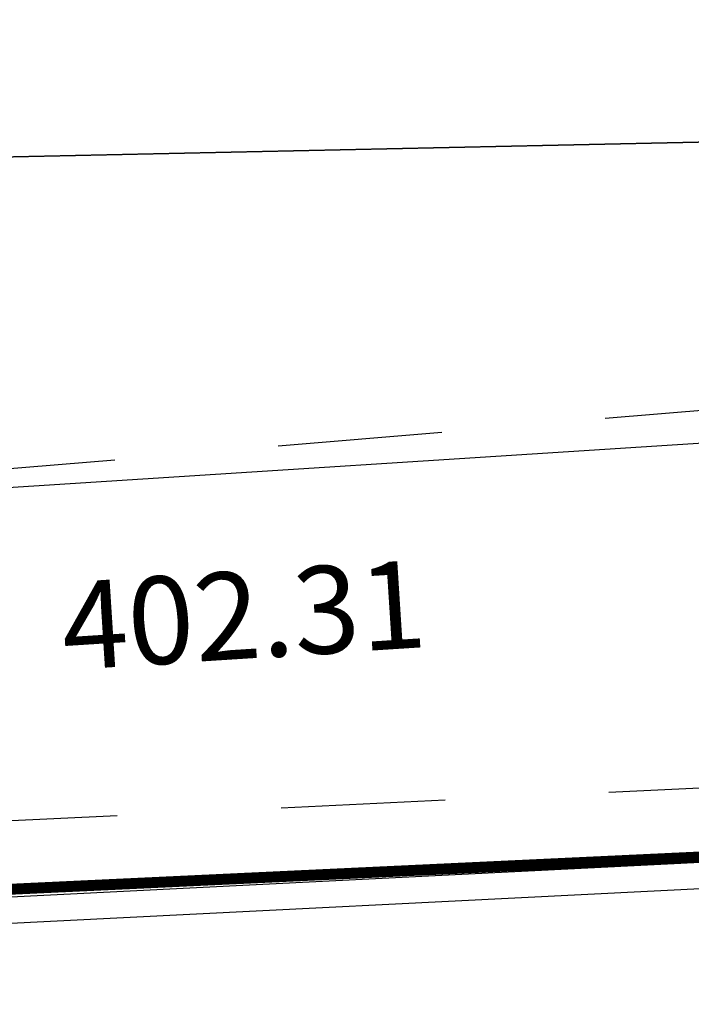
# Model space of a CAD drawing. Units: metres. Extents: x 4412045 to 4413861, y 5394585 to 5396438.
# Drawn here: x 4412365 to 4412368, y 5395165 to 5395169 of the extents above; entities that cross this region are included whole.
import ezdxf

# ---------------------------------------------------------------- set-up
doc = ezdxf.new("R2010")
doc.units = ezdxf.units.M
doc.linetypes.add('Bestand Straße$0$13-112_LP_G_1_bearb$0$Buschgrenze', pattern=[3, 1.5, -1.5])
for name, color, linetype in [('0_Xref-Bestand Straße', 7, 'Continuous'), ('Bestand Straße$0$000 X-Ref Alt Bestand', 7, 'Continuous'), ('Bestand Straße$0$000 X-Ref DFK', 7, 'Continuous'), ('Bestand Straße$0$13-112-09_DFK_klein$0$Flurstuecke', 44, 'Continuous'), ('Bestand Straße$0$13-112-09_DFK_klein$0$Topograph_Abgrenzung', 7, 'Continuous'), ('Bestand Straße$0$13-112_LP_G_1_bearb$0$LIN-BÖSCHUNG', 249, 'Continuous'), ('Bestand Straße$0$13-112_LP_G_1_bearb$0$LIN-FBR-DURCHGEZOGEN', 249, 'Continuous'), ('Bestand Straße$0$13-112_LP_G_1_bearb$0$LIN-VEG-GRUPPE', 104, 'Bestand Straße$0$13-112_LP_G_1_bearb$0$Buschgrenze'), ('Bestand Straße$0$13-112_LP_G_1_bearb$0$TXT-020-HÖHEN', 249, 'Continuous')]:
    doc.layers.add(name, color=color, linetype=linetype)
doc.styles.add('Bestand Straße$0$13-112_LP_G_1_bearb$0$TXT-HÖHEN', font='isocp.shx', dxfattribs={"oblique": 15})

# ---------------------------------------------------------------- blocks, each defined once
blk = doc.blocks.new('Bestand Straße$0$13-112_LP_G_1_bearb')
at = {"layer": 'Bestand Straße$0$13-112_LP_G_1_bearb$0$LIN-BÖSCHUNG', "ltscale": 0.5, "flags": 128}
blk.add_lwpolyline([(4412412.19, 5395167.95), (4412402.77, 5395168.53), (4412395.03, 5395168.79), (4412385.83, 5395168.56), (4412376.34, 5395168.03), (4412364.93, 5395167.3), (4412352.5, 5395167.89), (4412341.14, 5395167.62), (4412333.85, 5395167.69), (4412328.28, 5395167.15), (4412319.52, 5395167.94), (4412312.38, 5395168.46)], dxfattribs=at)
at = {"layer": 'Bestand Straße$0$13-112_LP_G_1_bearb$0$LIN-FBR-DURCHGEZOGEN', "ltscale": 0.5, "flags": 128}
for points in [[(4412405.1833, 5395167.3345), (4412399.8742, 5395167.1299), (4412394.054, 5395166.7899), (4412385.3346, 5395166.4199), (4412373.2441, 5395165.8499), (4412362.946, 5395165.33), (4412351.1309, 5395165.14), (4412337.4142, 5395165.5599), (4412329.1844, 5395165.8799), (4412319.7661, 5395166.2099), (4412309.7881, 5395166.8697), (4412302.0296, 5395167.4096), (4412293.8407, 5395168.1495), (4412291.4516, 5395168.3594), (4412282.1826, 5395169.3393)], [(4412405.07, 5395167.21), (4412399.88, 5395167.01), (4412394.06, 5395166.67), (4412385.34, 5395166.3), (4412373.25, 5395165.73), (4412362.95, 5395165.21), (4412351.13, 5395165.02), (4412337.41, 5395165.44), (4412329.18, 5395165.76), (4412319.76, 5395166.09), (4412309.78, 5395166.75), (4412302.02, 5395167.29), (4412293.83, 5395168.03), (4412291.44, 5395168.24), (4412282.17, 5395169.22)]]:
    blk.add_lwpolyline(points, dxfattribs=at)
at = {"layer": 'Bestand Straße$0$13-112_LP_G_1_bearb$0$LIN-VEG-GRUPPE', "ltscale": 0.5, "flags": 128}
for points in [[(4412398.46, 5395168.82), (4412394.5, 5395168.97), (4412385.42, 5395168.75), (4412377.07, 5395168.41), (4412364.53, 5395167.35), (4412353.26, 5395167.68), (4412341.31, 5395167.34), (4412334.86, 5395168.16), (4412327.43, 5395168.45), (4412321.71, 5395168.7), (4412312.58, 5395168.68), (4412301.38, 5395169.62), (4412294.02, 5395170.33), (4412280.99, 5395172.44), (4412273.47, 5395173.18)], [(4412282.46, 5395169.83), (4412291.8, 5395168.52), (4412302.2, 5395168.03), (4412310.04, 5395167.25), (4412317.63, 5395166.72), (4412329.77, 5395166.26), (4412341.48, 5395165.97), (4412351.32, 5395165.55), (4412363.45, 5395165.71), (4412373.12, 5395166.17), (4412385.52, 5395166.63), (4412394.49, 5395166.91), (4412398.36, 5395167.16)]]:
    blk.add_lwpolyline(points, dxfattribs=at)
at = {"layer": 'Bestand Straße$0$13-112_LP_G_1_bearb$0$TXT-020-HÖHEN', "ltscale": 0.5, "insert": (4412365.2741, 5395166.6206), "char_height": 0.4, "width": 50, "attachment_point": 4, "rotation": 3.6607, "style": 'Bestand Straße$0$13-112_LP_G_1_bearb$0$TXT-HÖHEN'}
blk.add_mtext('402.31', dxfattribs=at)
blk = doc.blocks.new('Bestand Straße$0$13-112-09_DFK_klein')
at = {"layer": 'Bestand Straße$0$13-112-09_DFK_klein$0$Flurstuecke'}
blk.add_lwpolyline([(4412213.52, 5395263.64), (4412210.23, 5395261), (4412216.01, 5395185.58), (4412221.48, 5395180.04), (4412326.07, 5395167.97), (4412443.35, 5395170.52), (4412471.59, 5395165.13), (4412475.71, 5395169.13), (4412452.19, 5395315.41), (4412446.41, 5395320.56), (4412327.94, 5395325.46), (4412328.92, 5395305.78), (4412330.07, 5395284.69), (4412331.21, 5395263.59), (4412242.13, 5395264.28), (4412213.52, 5395263.64)], close=True, dxfattribs=at)
blk.add_lwpolyline([(4412671.49, 5394962.98), (4412664.69, 5394985.98), (4412660.81, 5394997.31), (4412656.49, 5395008.66), (4412656.09, 5395009.59), (4412652.08, 5395018.98), (4412647.1, 5395028.81), (4412641.39, 5395038.43), (4412633.12, 5395050.95), (4412607.7, 5395076.45), (4412587.61, 5395096.01), (4412558.22, 5395119.84), (4412535.13, 5395137.77), (4412526.55, 5395142.31), (4412515.89, 5395147.96), (4412486.54, 5395160.05), (4412471.59, 5395165.13), (4412471.59, 5395165.13), (4412443.35, 5395170.52), (4412326.07, 5395167.97), (4412221.48, 5395180.04)], dxfattribs=at)
at = {"layer": 'Bestand Straße$0$13-112-09_DFK_klein$0$Topograph_Abgrenzung', "const_width": 0.05}
blk.add_lwpolyline([(4412361.57, 5395165.31), (4412405.19, 5395167.35)], dxfattribs=at)
blk = doc.blocks.new('Bestand Straße')
at = {"layer": 'Bestand Straße$0$000 X-Ref Alt Bestand', "lineweight": 0, "ltscale": 0.25}
blk.add_blockref('Bestand Straße$0$13-112_LP_G_1_bearb', (0, 0), dxfattribs=at)
at = {"layer": 'Bestand Straße$0$000 X-Ref DFK', "lineweight": 0, "ltscale": 0.25}
blk.add_blockref('Bestand Straße$0$13-112-09_DFK_klein', (0, 0), dxfattribs=at)

msp = doc.modelspace()

# ---------------------------------------------------------------- block references
at = {"layer": '0_Xref-Bestand Straße'}
msp.add_blockref('Bestand Straße', (0, 0), dxfattribs=at)

doc.saveas('drawing.dxf')
